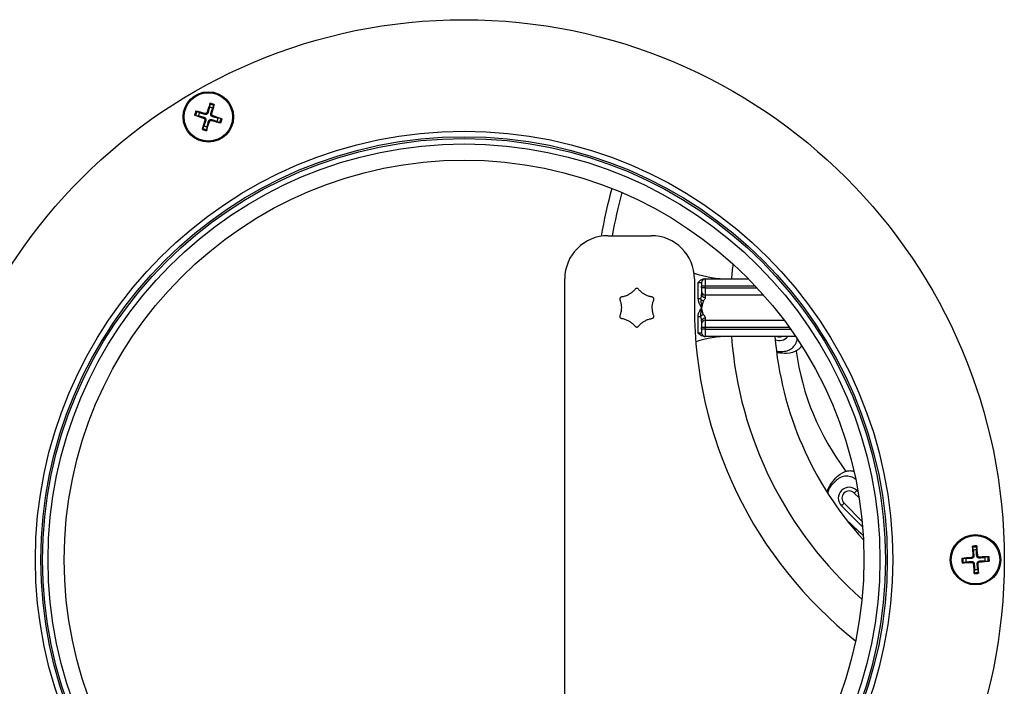
# Model space of a CAD drawing. Units: millimetres. Extents: x -2661 to 3884, y -253 to 2605.
# Drawn here: x -2238 to -2101, y 890 to 982 of the extents above; entities that cross this region are included whole.
import ezdxf

# ---------------------------------------------------------------- set-up
doc = ezdxf.new("R2010")
doc.units = ezdxf.units.MM
doc.layers.add('Spigoli tangenti visibili(climacalor)', color=7, linetype='Continuous', lineweight=25)
doc.layers.add('Spigoli visibili(climacalor)', color=7, linetype='Continuous', lineweight=25)

msp = doc.modelspace()

# ---------------------------------------------------------------- linework, layer by layer
at = {"layer": 'Spigoli tangenti visibili(climacalor)'}
for p, q in [((-2212.2, 969.4), (-2212.23, 969.27)), ((-2211.88, 969.57), (-2211.75, 969.53)), ((-2211.23, 969.38), (-2211.36, 969.42)), ((-2212.39, 968.75), (-2212.35, 968.88)), ((-2212.21, 968.43), (-2212.08, 968.4)), ((-2211.57, 968.24), (-2211.7, 968.28)), ((-2211.25, 968.42), (-2211.21, 968.54)), ((-2211.06, 969.06), (-2211.1, 968.93)), ((-2143.74, 945.92), (-2143.24, 945.92)), ((-2143.74, 943.64), (-2143.74, 945.92)), ((-2142.74, 946.42), (-2142.74, 945.42)), ((-2142.74, 945.42), (-2143.24, 945.42)), ((-2142.74, 945.17), (-2143.24, 945.17)), ((-2142.74, 945.42), (-2142.74, 945.17)), ((-2135.77, 945.42), (-2142.74, 945.42)), ((-2142.74, 945.17), (-2142.74, 944.17)), ((-2142.74, 945.17), (-2135.54, 945.17)), ((-2143.35, 943.64), (-2143.74, 943.64)), ((-2142.74, 944.17), (-2142.74, 943.87)), ((-2143.74, 938.92), (-2143.74, 941.19)), ((-2143.74, 941.19), (-2143.35, 941.19)), ((-2142.74, 940.96), (-2142.74, 940.67)), ((-2142.74, 940.67), (-2142.74, 939.67)), ((-2142.74, 939.67), (-2143.24, 939.67)), ((-2142.74, 939.42), (-2143.24, 939.42)), ((-2142.74, 939.67), (-2142.74, 939.42)), ((-2131.05, 939.67), (-2142.74, 939.67)), ((-2142.74, 939.42), (-2142.74, 938.42)), ((-2142.74, 939.42), (-2130.88, 939.42)), ((-2143.74, 938.92), (-2143.24, 938.92)), ((-2122.06, 916.68), (-2121.7, 917.04)), ((-2123.83, 914.92), (-2123.47, 915.27)), ((-2121, 912.09), (-2120.93, 912.16)), ((-2105.83, 907.72), (-2105.83, 907.58)), ((-2105.59, 907.99), (-2105.46, 908)), ((-2104.92, 908.03), (-2105.06, 908.02)), ((-2104.65, 907.79), (-2104.64, 907.65)), ((-2105.79, 907.05), (-2105.8, 907.18)), ((-2105.52, 906.81), (-2105.39, 906.82)), ((-2104.85, 906.85), (-2104.99, 906.84)), ((-2104.61, 907.12), (-2104.62, 907.25))]:
    msp.add_line(p, q, dxfattribs=at)
msp.add_circle((-2176.22, 907.42), 58.75, dxfattribs=at)
for centre, radius, start, end in [((-2211.72, 968.91), 1.76, 63.7352, 83.226), ((-2211.72, 968.91), 1.92, 64.4141, 82.5472), ((-2211.72, 968.91), 1.92, 154.4141, 172.5472), ((-2211.72, 968.91), 1.76, 153.7352, 173.226), ((-2211.72, 968.91), 1.76, 333.7352, 353.226), ((-2211.72, 968.91), 1.92, 334.4141, 352.5472), ((-2211.72, 968.91), 1.92, 244.4141, 262.5472), ((-2211.72, 968.91), 1.76, 243.7352, 263.226), ((-2087.04, 940.22), 69.69, 164.8675, 169.9183), ((-2094.55, 941.36), 35.92, 187.9291, 217.0906), ((-2105.22, 907.42), 1.92, 84.3543, 102.4874), ((-2105.22, 907.42), 1.76, 83.6755, 103.1662), ((-2105.22, 907.42), 1.92, 174.3543, 192.4874), ((-2105.22, 907.42), 1.76, 173.6755, 193.1662), ((-2105.22, 907.42), 1.76, 353.6755, 13.1662), ((-2105.22, 907.42), 1.92, 354.3543, 12.4874), ((-2105.22, 907.42), 1.76, 263.6755, 283.1662), ((-2105.22, 907.42), 1.92, 264.3543, 282.4874)]:
    msp.add_arc(centre, radius, start, end, dxfattribs=at)
for centre, major_axis, ratio, start_param, end_param in [((-2142.97, 943.64), (0.441, -0.237), 0.496322, 3.966201, 4.972791), ((-2142.74, 944.29), (-0.5, 0), 0.831479, 0, 1.570796), ((-2142.97, 941.19), (-0.441, -0.237), 0.496322, 4.451987, 5.458577), ((-2142.74, 940.55), (-0.5, 0), 0.831479, 4.712389, 6.283185)]:
    msp.add_ellipse(centre, major_axis=major_axis, ratio=ratio, start_param=start_param, end_param=end_param, dxfattribs=at)
for points, knots in [([(-2143.74, 943.64), (-2143.74, 943.59), (-2143.73, 943.53), (-2143.73, 943.47), (-2143.72, 943.45), (-2143.72, 943.42), (-2143.71, 943.39), (-2143.71, 943.37), (-2143.7, 943.34), (-2143.69, 943.31), (-2143.69, 943.3), (-2143.68, 943.28), (-2143.68, 943.27), (-2143.68, 943.26), (-2143.67, 943.24), (-2143.67, 943.23), (-2143.66, 943.2), (-2143.65, 943.18), (-2143.64, 943.15), (-2143.62, 943.1), (-2143.6, 943.05), (-2143.57, 943), (-2143.55, 942.95), (-2143.52, 942.9), (-2143.5, 942.85), (-2143.47, 942.8), (-2143.44, 942.75), (-2143.42, 942.7), (-2143.42, 942.7), (-2143.42, 942.7), (-2143.42, 942.7), (-2143.39, 942.65), (-2143.36, 942.61), (-2143.33, 942.56), (-2143.33, 942.56), (-2143.33, 942.56), (-2143.33, 942.56), (-2143.31, 942.54), (-2143.3, 942.51), (-2143.28, 942.49), (-2143.28, 942.48), (-2143.27, 942.47), (-2143.26, 942.45), (-2143.26, 942.45), (-2143.25, 942.44), (-2143.25, 942.44), (-2143.25, 942.43), (-2143.24, 942.42), (-2143.24, 942.42)], [0, 0, 0, 0, 0.000167621, 0.000167621, 0.000167621, 0.000251473, 0.000251473, 0.000251473, 0.000335344, 0.000335344, 0.000335344, 0.000377286, 0.000377286, 0.000377286, 0.000419231, 0.000419231, 0.000419231, 0.000503127, 0.000503127, 0.000503127, 0.000670925, 0.000670925, 0.000670925, 0.000838787, 0.000838787, 0.000838787, 0.001006599, 0.001006599, 0.001006599, 0.001006694, 0.001006694, 0.001006694, 0.001174366, 0.001174366, 0.001174366, 0.001174502, 0.001174502, 0.001174502, 0.00125813, 0.00125813, 0.00125813, 0.001300006, 0.001300006, 0.001300006, 0.001321028, 0.001321028, 0.001321028, 0.001342132, 0.001342132, 0.001342132, 0.001342132]), ([(-2143.35, 943.64), (-2143.36, 943.54), (-2143.36, 943.44), (-2143.35, 943.23), (-2143.34, 943.13), (-2143.3, 942.83), (-2143.27, 942.62), (-2143.24, 942.42)], [0, 0, 0, 0, 0.000311929, 0.000311929, 0.000623858, 0.000623858, 0.001247715, 0.001247715, 0.001247715, 0.001247715]), ([(-2143.35, 943.64), (-2143.34, 943.7), (-2143.32, 943.76), (-2143.31, 943.82), (-2143.3, 943.87), (-2143.29, 943.92), (-2143.28, 943.98), (-2143.27, 943.98), (-2143.27, 943.98), (-2143.27, 943.99), (-2143.27, 944.02), (-2143.26, 944.04), (-2143.26, 944.07), (-2143.26, 944.08), (-2143.25, 944.1), (-2143.25, 944.11), (-2143.25, 944.12), (-2143.25, 944.13), (-2143.25, 944.15), (-2143.25, 944.17), (-2143.24, 944.2), (-2143.24, 944.22), (-2143.24, 944.24), (-2143.24, 944.27), (-2143.24, 944.29)], [0, 0, 0, 0, 0.0001937296, 0.0001937296, 0.0001937296, 0.0003659017, 0.0003659017, 0.0003659017, 0.0003809375, 0.0003809375, 0.0003809375, 0.0004721077, 0.0004721077, 0.0004721077, 0.0005169626, 0.0005169626, 0.0005169626, 0.0005612486, 0.0005612486, 0.0005612486, 0.0006479171, 0.0006479171, 0.0006479171, 0.0007318034, 0.0007318034, 0.0007318034, 0.0007318034]), ([(-2142.97, 943.37), (-2142.97, 943.37), (-2142.97, 943.36), (-2142.98, 943.36), (-2142.98, 943.35), (-2142.98, 943.35), (-2142.98, 943.35), (-2142.99, 943.34), (-2142.99, 943.34), (-2142.99, 943.33), (-2142.99, 943.33), (-2143, 943.32), (-2143, 943.32), (-2143, 943.31), (-2143.01, 943.3), (-2143.01, 943.29), (-2143.02, 943.28), (-2143.02, 943.28), (-2143.02, 943.27), (-2143.03, 943.26), (-2143.03, 943.25), (-2143.03, 943.24), (-2143.04, 943.23), (-2143.04, 943.22), (-2143.05, 943.21), (-2143.05, 943.19), (-2143.06, 943.18), (-2143.06, 943.16), (-2143.07, 943.14), (-2143.08, 943.12), (-2143.08, 943.1), (-2143.09, 943.08), (-2143.09, 943.06), (-2143.1, 943.04), (-2143.11, 943), (-2143.12, 942.96), (-2143.13, 942.92), (-2143.13, 942.92), (-2143.13, 942.92), (-2143.13, 942.92), (-2143.14, 942.88), (-2143.15, 942.84), (-2143.16, 942.8), (-2143.16, 942.78), (-2143.17, 942.76), (-2143.17, 942.74), (-2143.18, 942.71), (-2143.18, 942.69), (-2143.19, 942.67), (-2143.19, 942.67), (-2143.19, 942.67), (-2143.19, 942.67), (-2143.2, 942.63), (-2143.2, 942.59), (-2143.21, 942.55), (-2143.21, 942.55), (-2143.21, 942.55), (-2143.21, 942.55), (-2143.22, 942.5), (-2143.23, 942.46), (-2143.24, 942.42)], [0, 0, 0, 0, 0.000016936, 0.000016936, 0.000016936, 0.000033801, 0.000033801, 0.000033801, 0.000050603, 0.000050603, 0.000050603, 0.000067344, 0.000067344, 0.000067344, 0.000100669, 0.000100669, 0.000100669, 0.000133814, 0.000133814, 0.000133814, 0.000166814, 0.000166814, 0.000166814, 0.000199704, 0.000199704, 0.000199704, 0.000261326, 0.000261326, 0.000261326, 0.000330669, 0.000330669, 0.000330669, 0.000395827, 0.000395827, 0.000395827, 0.000522652, 0.000522652, 0.000522652, 0.000525585, 0.000525585, 0.000525585, 0.0006553, 0.0006553, 0.0006553, 0.000720262, 0.000720262, 0.000720262, 0.000783978, 0.000783978, 0.000783978, 0.000785217, 0.000785217, 0.000785217, 0.000914641, 0.000914641, 0.000914641, 0.000915078, 0.000915078, 0.000915078, 0.001045304, 0.001045304, 0.001045304, 0.001045304]), ([(-2142.74, 943.87), (-2142.74, 943.86), (-2142.74, 943.84), (-2142.74, 943.82), (-2142.75, 943.8), (-2142.75, 943.78), (-2142.76, 943.76), (-2142.76, 943.75), (-2142.76, 943.74), (-2142.77, 943.73), (-2142.77, 943.72), (-2142.77, 943.71), (-2142.78, 943.7), (-2142.79, 943.68), (-2142.8, 943.66), (-2142.81, 943.64), (-2142.83, 943.6), (-2142.85, 943.55), (-2142.88, 943.51), (-2142.91, 943.46), (-2142.94, 943.42), (-2142.97, 943.37)], [0, 0, 0, 0, 0.0000925683, 0.0000925683, 0.0000925683, 0.0001855741, 0.0001855741, 0.0001855741, 0.0002322703, 0.0002322703, 0.0002322703, 0.0002791118, 0.0002791118, 0.0002791118, 0.0003732815, 0.0003732815, 0.0003732815, 0.0005633307, 0.0005633307, 0.0005633307, 0.000756279, 0.000756279, 0.000756279, 0.000756279]), ([(-2143.74, 941.19), (-2143.74, 941.25), (-2143.73, 941.31), (-2143.73, 941.36), (-2143.72, 941.39), (-2143.72, 941.42), (-2143.71, 941.44), (-2143.71, 941.47), (-2143.7, 941.5), (-2143.69, 941.53), (-2143.69, 941.54), (-2143.68, 941.55), (-2143.68, 941.57), (-2143.68, 941.58), (-2143.67, 941.59), (-2143.67, 941.61), (-2143.66, 941.63), (-2143.65, 941.66), (-2143.64, 941.69), (-2143.62, 941.74), (-2143.6, 941.79), (-2143.57, 941.84), (-2143.55, 941.89), (-2143.52, 941.94), (-2143.5, 941.99), (-2143.47, 942.04), (-2143.44, 942.09), (-2143.42, 942.13), (-2143.42, 942.13), (-2143.42, 942.13), (-2143.42, 942.13), (-2143.39, 942.18), (-2143.36, 942.23), (-2143.33, 942.28), (-2143.33, 942.28), (-2143.33, 942.28), (-2143.33, 942.28), (-2143.31, 942.3), (-2143.3, 942.32), (-2143.28, 942.35), (-2143.28, 942.36), (-2143.27, 942.37), (-2143.26, 942.38), (-2143.26, 942.39), (-2143.25, 942.39), (-2143.25, 942.4), (-2143.25, 942.41), (-2143.24, 942.41), (-2143.24, 942.42)], [0, 0, 0, 0, 0.000167621, 0.000167621, 0.000167621, 0.000251473, 0.000251473, 0.000251473, 0.000335344, 0.000335344, 0.000335344, 0.000377286, 0.000377286, 0.000377286, 0.000419231, 0.000419231, 0.000419231, 0.000503127, 0.000503127, 0.000503127, 0.000670925, 0.000670925, 0.000670925, 0.000838787, 0.000838787, 0.000838787, 0.001006599, 0.001006599, 0.001006599, 0.001006694, 0.001006694, 0.001006694, 0.001174366, 0.001174366, 0.001174366, 0.001174502, 0.001174502, 0.001174502, 0.00125813, 0.00125813, 0.00125813, 0.001300006, 0.001300006, 0.001300006, 0.001321028, 0.001321028, 0.001321028, 0.001342132, 0.001342132, 0.001342132, 0.001342132]), ([(-2143.35, 941.19), (-2143.36, 941.3), (-2143.36, 941.4), (-2143.35, 941.6), (-2143.34, 941.7), (-2143.3, 942.01), (-2143.27, 942.21), (-2143.24, 942.42)], [0, 0, 0, 0, 0.000311929, 0.000311929, 0.000623858, 0.000623858, 0.001247715, 0.001247715, 0.001247715, 0.001247715]), ([(-2142.97, 941.47), (-2142.97, 941.47), (-2142.97, 941.47), (-2142.98, 941.48), (-2142.98, 941.48), (-2142.98, 941.49), (-2142.98, 941.49), (-2142.99, 941.49), (-2142.99, 941.5), (-2142.99, 941.5), (-2142.99, 941.51), (-2143, 941.51), (-2143, 941.52), (-2143, 941.53), (-2143.01, 941.53), (-2143.01, 941.54), (-2143.02, 941.55), (-2143.02, 941.56), (-2143.02, 941.57), (-2143.03, 941.58), (-2143.03, 941.59), (-2143.03, 941.6), (-2143.04, 941.61), (-2143.04, 941.62), (-2143.05, 941.62), (-2143.05, 941.64), (-2143.06, 941.66), (-2143.06, 941.68), (-2143.06, 941.68), (-2143.06, 941.68), (-2143.06, 941.68), (-2143.07, 941.7), (-2143.08, 941.72), (-2143.08, 941.74), (-2143.09, 941.76), (-2143.09, 941.78), (-2143.1, 941.8), (-2143.1, 941.81), (-2143.11, 941.82), (-2143.11, 941.83), (-2143.11, 941.84), (-2143.11, 941.85), (-2143.12, 941.86), (-2143.12, 941.87), (-2143.13, 941.89), (-2143.13, 941.91), (-2143.13, 941.91), (-2143.13, 941.92), (-2143.13, 941.92), (-2143.14, 941.96), (-2143.15, 942), (-2143.16, 942.04), (-2143.17, 942.08), (-2143.18, 942.12), (-2143.19, 942.16), (-2143.19, 942.16), (-2143.19, 942.16), (-2143.19, 942.16), (-2143.19, 942.18), (-2143.2, 942.21), (-2143.2, 942.23), (-2143.2, 942.23), (-2143.2, 942.23), (-2143.2, 942.23), (-2143.2, 942.25), (-2143.21, 942.27), (-2143.21, 942.29), (-2143.22, 942.31), (-2143.22, 942.33), (-2143.23, 942.35), (-2143.23, 942.36), (-2143.23, 942.38), (-2143.23, 942.39), (-2143.23, 942.39), (-2143.23, 942.4), (-2143.24, 942.4), (-2143.24, 942.41), (-2143.24, 942.41), (-2143.24, 942.42)], [0, 0, 0, 0, 0.000016777, 0.000016777, 0.000016777, 0.000033481, 0.000033481, 0.000033481, 0.000050123, 0.000050123, 0.000050123, 0.000066711, 0.000066711, 0.000066711, 0.000099756, 0.000099756, 0.000099756, 0.000130066, 0.000130066, 0.000130066, 0.000165524, 0.000165524, 0.000165524, 0.000198284, 0.000198284, 0.000198284, 0.000260132, 0.000260132, 0.000260132, 0.000263609, 0.000263609, 0.000263609, 0.000328739, 0.000328739, 0.000328739, 0.000393719, 0.000393719, 0.000393719, 0.000426164, 0.000426164, 0.000426164, 0.000458586, 0.000458586, 0.000458586, 0.000520264, 0.000520264, 0.000520264, 0.000523377, 0.000523377, 0.000523377, 0.00065246, 0.00065246, 0.00065246, 0.000780396, 0.000780396, 0.000780396, 0.000781413, 0.000781413, 0.000781413, 0.000845429, 0.000845429, 0.000845429, 0.000846099, 0.000846099, 0.000846099, 0.000910943, 0.000910943, 0.000910943, 0.000975871, 0.000975871, 0.000975871, 0.001008255, 0.001008255, 0.001008255, 0.001024408, 0.001024408, 0.001024408, 0.001040527, 0.001040527, 0.001040527, 0.001040527]), ([(-2143.24, 940.55), (-2143.24, 940.57), (-2143.24, 940.59), (-2143.24, 940.62), (-2143.24, 940.64), (-2143.25, 940.66), (-2143.25, 940.69), (-2143.25, 940.71), (-2143.25, 940.74), (-2143.26, 940.76), (-2143.26, 940.79), (-2143.27, 940.82), (-2143.27, 940.85), (-2143.27, 940.85), (-2143.27, 940.85), (-2143.28, 940.86), (-2143.28, 940.87), (-2143.28, 940.88), (-2143.28, 940.89), (-2143.28, 940.9), (-2143.29, 940.91), (-2143.29, 940.93), (-2143.3, 940.96), (-2143.3, 940.99), (-2143.31, 941.01), (-2143.32, 941.07), (-2143.34, 941.13), (-2143.35, 941.19)], [0, 0, 0, 0, 0.0000835707, 0.0000835707, 0.0000835707, 0.0001696788, 0.0001696788, 0.0001696788, 0.0002583215, 0.0002583215, 0.0002583215, 0.0003494578, 0.0003494578, 0.0003494578, 0.0003657953, 0.0003657953, 0.0003657953, 0.0003958931, 0.0003958931, 0.0003958931, 0.0004427292, 0.0004427292, 0.0004427292, 0.0005375464, 0.0005375464, 0.0005375464, 0.0007315907, 0.0007315907, 0.0007315907, 0.0007315907]), ([(-2142.97, 941.47), (-2142.94, 941.42), (-2142.91, 941.37), (-2142.88, 941.33), (-2142.86, 941.3), (-2142.85, 941.28), (-2142.84, 941.26), (-2142.83, 941.25), (-2142.83, 941.24), (-2142.82, 941.23), (-2142.82, 941.22), (-2142.81, 941.21), (-2142.81, 941.2), (-2142.8, 941.18), (-2142.79, 941.15), (-2142.78, 941.13), (-2142.77, 941.11), (-2142.76, 941.09), (-2142.76, 941.07), (-2142.75, 941.05), (-2142.75, 941.03), (-2142.74, 941.02), (-2142.74, 941), (-2142.74, 940.98), (-2142.74, 940.96)], [0, 0, 0, 0, 0.0001930667, 0.0001930667, 0.0001930667, 0.0002885095, 0.0002885095, 0.0002885095, 0.0003359328, 0.0003359328, 0.0003359328, 0.0003767649, 0.0003767649, 0.0003767649, 0.0004766936, 0.0004766936, 0.0004766936, 0.0005693031, 0.0005693031, 0.0005693031, 0.000661436, 0.000661436, 0.000661436, 0.0007535299, 0.0007535299, 0.0007535299, 0.0007535299])]:
    msp.add_open_spline(points, degree=3, knots=knots, dxfattribs=at)
at = {"layer": 'Spigoli visibili(climacalor)'}
for p, q in [((-2211.52, 970.65), (-2211.56, 970.26)), ((-2211.12, 970.13), (-2210.94, 970.48)), ((-2213.47, 969.11), (-2213.08, 969.07)), ((-2212.95, 969.51), (-2213.3, 969.68)), ((-2210.5, 968.3), (-2210.14, 968.13)), ((-2209.98, 968.7), (-2210.37, 968.75)), ((-2212.33, 967.68), (-2212.5, 967.33)), ((-2211.93, 967.16), (-2211.88, 967.55)), ((-2156.24, 952.42), (-2150.24, 952.42)), ((-2162.24, 853.71), (-2162.24, 946.42)), ((-2144.24, 946.42), (-2144.24, 942.42)), ((-2143.24, 945.92), (-2143.24, 945.42)), ((-2142.87, 946.42), (-2142.74, 946.42)), ((-2142.74, 946.42), (-2136.74, 946.42)), ((-2143.24, 945.17), (-2143.24, 945.42)), ((-2143.24, 945.17), (-2143.24, 944.67)), ((-2143.24, 944.67), (-2143.24, 944.29)), ((-2134.63, 944.17), (-2142.74, 944.17)), ((-2143.24, 940.55), (-2143.24, 940.17)), ((-2142.74, 940.67), (-2131.79, 940.67)), ((-2143.24, 940.17), (-2143.24, 939.67)), ((-2143.24, 939.42), (-2143.24, 939.67)), ((-2143.24, 939.42), (-2143.24, 938.92)), ((-2142.87, 938.42), (-2142.74, 938.42)), ((-2139.45, 938.42), (-2142.74, 938.42)), ((-2130.19, 938.42), (-2139.45, 938.42)), ((-2121.39, 916.02), (-2122.06, 916.68)), ((-2121.53, 916.87), (-2121.7, 917.04)), ((-2123.83, 914.92), (-2121, 912.09)), ((-2123.47, 915.27), (-2120.98, 912.78)), ((-2105.62, 909.13), (-2105.53, 908.75)), ((-2105.07, 908.77), (-2105.03, 909.17)), ((-2106.58, 907.57), (-2106.97, 907.61)), ((-2103.51, 907.82), (-2103.89, 907.73)), ((-2106.94, 907.02), (-2106.55, 907.11)), ((-2103.87, 907.27), (-2103.47, 907.22)), ((-2105.37, 906.06), (-2105.42, 905.67)), ((-2104.82, 905.7), (-2104.91, 906.09))]:
    msp.add_line(p, q, dxfattribs=at)
for centre, radius in [((-2176.22, 907.42), 75), ((-2211.72, 968.91), 3.5), ((-2211.72, 968.91), 3.36), ((-2176.22, 907.42), 59.5), ((-2176.22, 907.42), 58.5), ((-2176.22, 907.42), 57.74), ((-2176.22, 907.42), 55.5), ((-2105.22, 907.42), 3.5), ((-2105.22, 907.42), 3.36)]:
    msp.add_circle(centre, radius, dxfattribs=at)
for centre, radius, start, end in [((-2211.72, 968.91), 1.36, 153.7285, 173.2327), ((-2211.72, 968.91), 1.36, 63.7285, 83.2327), ((-2211.72, 968.91), 1.36, 333.7285, 353.2327), ((-2211.72, 968.91), 1.36, 243.7285, 263.2327), ((-2087.04, 940.22), 71.19, 164.7121, 170.1952), ((-2156.24, 946.42), 6, 90, 180), ((-2150.24, 946.42), 6, 0, 90), ((-2139.45, 961.42), 15, 251.1716, 270), ((-2085.24, 942.42), 54, 173.5427, 175.752), ((-2142.74, 945.92), 0.5, 90, 180), ((-2142.74, 944.67), 0.5, 180, 270), ((-2085.24, 942.42), 59, 180, 231.6149), ((-2142.74, 940.17), 0.5, 90, 180), ((-2139.45, 923.42), 15, 90, 107.8498), ((-2142.74, 938.92), 0.5, 180, 270), ((-2085.24, 942.42), 54, 184.248, 228.5388), ((-2085.24, 942.42), 48, 184.7802, 222.2114), ((-2132.45, 939.36), 1.5, 247.1954, 320.945), ((-2132.45, 939.36), 1, 250.9263, 289.0737), ((-2122.77, 915.98), 1.5, 45, 225), ((-2122.77, 915.98), 1, 45, 225), ((-2094.55, 941.36), 40.28, 224.6241, 229.2818), ((-2119.94, 913.15), 1.5, 225, 229.3991), ((-2105.22, 907.42), 1.36, 173.6688, 193.173), ((-2105.22, 907.42), 1.36, 83.6688, 103.173), ((-2105.22, 907.42), 1.36, 353.6688, 13.173), ((-2105.22, 907.42), 1.36, 263.6688, 283.173)]:
    msp.add_arc(centre, radius, start, end, dxfattribs=at)
for centre, major_axis, start_param, end_param in [((-2211.55, 968.85), (-1.74, -5.74), 4.391075, 4.613831), ((-2211.9, 968.96), (1.67, 5.76), 4.810946, 5.033703), ((-2211.67, 969.08), (5.74, -1.74), 4.391075, 4.613831), ((-2211.77, 968.73), (-5.76, 1.67), 4.810946, 5.033703), ((-2211.55, 968.86), (-1.67, -5.76), 4.810946, 5.033703), ((-2211.9, 968.96), (1.74, 5.74), 4.391075, 4.613831), ((-2211.67, 969.08), (5.76, -1.67), 4.810946, 5.033703), ((-2211.78, 968.73), (-5.74, 1.74), 4.391075, 4.613831), ((-2105.04, 907.43), (0.32, -5.99), 4.391075, 4.613831), ((-2105.4, 907.41), (-0.4, 5.98), 4.810946, 5.033703), ((-2105.21, 907.24), (-5.98, -0.4), 4.810946, 5.033703), ((-2105.21, 907.24), (-5.99, -0.32), 4.391075, 4.613831), ((-2105.23, 907.6), (5.99, 0.32), 4.391075, 4.613831), ((-2105.04, 907.43), (0.4, -5.98), 4.810946, 5.033703), ((-2105.4, 907.41), (-0.32, 5.99), 4.391075, 4.613831), ((-2105.24, 907.6), (5.98, 0.4), 4.810946, 5.033703)]:
    msp.add_ellipse(centre, major_axis=major_axis, ratio=0.087156, start_param=start_param, end_param=end_param, dxfattribs=at)
for points, knots in [([(-2211.52, 970.65), (-2211.51, 970.66), (-2211.51, 970.67), (-2211.51, 970.69), (-2211.51, 970.7), (-2211.5, 970.73), (-2211.49, 970.75), (-2211.48, 970.78), (-2211.48, 970.8), (-2211.47, 970.81)], [0.0452195, 0.0452195, 0.0452195, 0.0452195, 0.04918699, 0.04918699, 0.05409622, 0.05409622, 0.05906906, 0.05906906, 0.06316043, 0.06316043, 0.06316043, 0.06316043]), ([(-2210.89, 970.64), (-2210.9, 970.62), (-2210.9, 970.61), (-2210.91, 970.58), (-2210.92, 970.56), (-2210.93, 970.53), (-2210.93, 970.52), (-2210.94, 970.5), (-2210.94, 970.49), (-2210.94, 970.48)], [0.01571327, 0.01571327, 0.01571327, 0.01571327, 0.01980464, 0.01980464, 0.02477749, 0.02477749, 0.02968672, 0.02968672, 0.03365421, 0.03365421, 0.03365421, 0.03365421]), ([(-2213.47, 969.11), (-2213.48, 969.11), (-2213.49, 969.12), (-2213.51, 969.12), (-2213.52, 969.12), (-2213.55, 969.13), (-2213.57, 969.14), (-2213.6, 969.15), (-2213.61, 969.15), (-2213.63, 969.15)], [0.0452195, 0.0452195, 0.0452195, 0.0452195, 0.04918699, 0.04918699, 0.05409622, 0.05409622, 0.05906906, 0.05906906, 0.06316043, 0.06316043, 0.06316043, 0.06316043]), ([(-2213.45, 969.74), (-2213.44, 969.73), (-2213.43, 969.73), (-2213.4, 969.72), (-2213.38, 969.71), (-2213.35, 969.7), (-2213.33, 969.7), (-2213.31, 969.69), (-2213.31, 969.69), (-2213.3, 969.68)], [0.01571327, 0.01571327, 0.01571327, 0.01571327, 0.01980464, 0.01980464, 0.02477749, 0.02477749, 0.02968672, 0.02968672, 0.03365421, 0.03365421, 0.03365421, 0.03365421]), ([(-2211.75, 969.53), (-2211.76, 969.49), (-2211.77, 969.46), (-2211.81, 969.4), (-2211.83, 969.37), (-2211.88, 969.33), (-2211.9, 969.31), (-2211.96, 969.28), (-2211.99, 969.26), (-2212.06, 969.25), (-2212.09, 969.25), (-2212.16, 969.25), (-2212.2, 969.26), (-2212.23, 969.27)], [0.17076012, 0.17076012, 0.17076012, 0.17076012, 0.18261224, 0.18261224, 0.19229118, 0.19229118, 0.20197011, 0.20197011, 0.21164905, 0.21164905, 0.22132798, 0.22132798, 0.2331801, 0.2331801, 0.2331801, 0.2331801]), ([(-2211.88, 969.57), (-2211.89, 969.54), (-2211.9, 969.51), (-2211.95, 969.45), (-2211.97, 969.43), (-2212.03, 969.4), (-2212.06, 969.39), (-2212.13, 969.38), (-2212.17, 969.39), (-2212.2, 969.4)], [0, 0, 0, 0, 0.00973259, 0.00973259, 0.01946517, 0.01946517, 0.02919981, 0.02919981, 0.03858673, 0.03858673, 0.03858673, 0.03858673]), ([(-2211.1, 968.93), (-2211.14, 968.94), (-2211.17, 968.96), (-2211.23, 968.99), (-2211.25, 969.01), (-2211.3, 969.06), (-2211.32, 969.09), (-2211.35, 969.14), (-2211.36, 969.18), (-2211.38, 969.24), (-2211.38, 969.27), (-2211.38, 969.34), (-2211.37, 969.38), (-2211.36, 969.42)], [0.17076012, 0.17076012, 0.17076012, 0.17076012, 0.18261224, 0.18261224, 0.19229118, 0.19229118, 0.20197011, 0.20197011, 0.21164905, 0.21164905, 0.22132798, 0.22132798, 0.2331801, 0.2331801, 0.2331801, 0.2331801]), ([(-2211.06, 969.06), (-2211.09, 969.07), (-2211.12, 969.09), (-2211.17, 969.13), (-2211.2, 969.16), (-2211.23, 969.21), (-2211.24, 969.25), (-2211.24, 969.31), (-2211.24, 969.35), (-2211.23, 969.38)], [0, 0, 0, 0, 0.00973259, 0.00973259, 0.01946517, 0.01946517, 0.02919981, 0.02919981, 0.03858673, 0.03858673, 0.03858673, 0.03858673]), ([(-2212.39, 968.75), (-2212.36, 968.74), (-2212.32, 968.73), (-2212.27, 968.68), (-2212.25, 968.66), (-2212.22, 968.6), (-2212.21, 968.56), (-2212.2, 968.5), (-2212.2, 968.46), (-2212.21, 968.43)], [0, 0, 0, 0, 0.00973259, 0.00973259, 0.01946517, 0.01946517, 0.02919981, 0.02919981, 0.03858673, 0.03858673, 0.03858673, 0.03858673]), ([(-2212.35, 968.88), (-2212.31, 968.87), (-2212.27, 968.86), (-2212.22, 968.82), (-2212.19, 968.8), (-2212.14, 968.75), (-2212.12, 968.72), (-2212.09, 968.67), (-2212.08, 968.64), (-2212.07, 968.57), (-2212.06, 968.54), (-2212.07, 968.47), (-2212.07, 968.43), (-2212.08, 968.4)], [0.17076012, 0.17076012, 0.17076012, 0.17076012, 0.18261224, 0.18261224, 0.19229118, 0.19229118, 0.20197011, 0.20197011, 0.21164905, 0.21164905, 0.22132798, 0.22132798, 0.2331801, 0.2331801, 0.2331801, 0.2331801]), ([(-2211.7, 968.28), (-2211.69, 968.32), (-2211.67, 968.35), (-2211.64, 968.41), (-2211.62, 968.44), (-2211.57, 968.48), (-2211.54, 968.5), (-2211.49, 968.54), (-2211.45, 968.55), (-2211.39, 968.56), (-2211.35, 968.57), (-2211.29, 968.56), (-2211.25, 968.56), (-2211.21, 968.54)], [0.17076012, 0.17076012, 0.17076012, 0.17076012, 0.18261224, 0.18261224, 0.19229118, 0.19229118, 0.20197011, 0.20197011, 0.21164905, 0.21164905, 0.22132798, 0.22132798, 0.2331801, 0.2331801, 0.2331801, 0.2331801]), ([(-2211.57, 968.24), (-2211.56, 968.27), (-2211.54, 968.3), (-2211.5, 968.36), (-2211.47, 968.38), (-2211.42, 968.41), (-2211.38, 968.42), (-2211.31, 968.43), (-2211.28, 968.42), (-2211.25, 968.42)], [0, 0, 0, 0, 0.00973259, 0.00973259, 0.01946517, 0.01946517, 0.02919981, 0.02919981, 0.03858673, 0.03858673, 0.03858673, 0.03858673]), ([(-2209.99, 968.08), (-2210, 968.08), (-2210.02, 968.08), (-2210.05, 968.09), (-2210.07, 968.1), (-2210.1, 968.11), (-2210.11, 968.11), (-2210.13, 968.12), (-2210.14, 968.12), (-2210.14, 968.13)], [0.01571327, 0.01571327, 0.01571327, 0.01571327, 0.01980464, 0.01980464, 0.02477749, 0.02477749, 0.02968672, 0.02968672, 0.03365421, 0.03365421, 0.03365421, 0.03365421]), ([(-2209.98, 968.7), (-2209.97, 968.7), (-2209.96, 968.7), (-2209.94, 968.69), (-2209.92, 968.69), (-2209.89, 968.68), (-2209.88, 968.67), (-2209.85, 968.67), (-2209.83, 968.66), (-2209.82, 968.66)], [0.0452195, 0.0452195, 0.0452195, 0.0452195, 0.04918699, 0.04918699, 0.05409622, 0.05409622, 0.05906906, 0.05906906, 0.06316043, 0.06316043, 0.06316043, 0.06316043]), ([(-2212.55, 967.17), (-2212.55, 967.19), (-2212.54, 967.2), (-2212.54, 967.23), (-2212.53, 967.25), (-2212.52, 967.28), (-2212.52, 967.29), (-2212.51, 967.31), (-2212.5, 967.32), (-2212.5, 967.33)], [0.01571327, 0.01571327, 0.01571327, 0.01571327, 0.01980464, 0.01980464, 0.02477749, 0.02477749, 0.02968672, 0.02968672, 0.03365421, 0.03365421, 0.03365421, 0.03365421]), ([(-2211.93, 967.16), (-2211.93, 967.15), (-2211.93, 967.14), (-2211.94, 967.12), (-2211.94, 967.11), (-2211.95, 967.08), (-2211.95, 967.06), (-2211.96, 967.03), (-2211.97, 967.02), (-2211.97, 967)], [0.0452195, 0.0452195, 0.0452195, 0.0452195, 0.04918699, 0.04918699, 0.05409622, 0.05409622, 0.05906906, 0.05906906, 0.06316043, 0.06316043, 0.06316043, 0.06316043]), ([(-2142.87, 946.42), (-2143, 946.42), (-2143.15, 946.37), (-2143.43, 946.22), (-2143.6, 946.06), (-2143.74, 945.92)], [0.25276612, 0.25276612, 0.25276612, 0.25276612, 0.29099773, 0.29099773, 0.34977914, 0.34977914, 0.34977914, 0.34977914]), ([(-2152.47, 944.99), (-2152.51, 944.95), (-2152.54, 944.91), (-2152.68, 944.75), (-2152.79, 944.65), (-2153.03, 944.45), (-2153.16, 944.37), (-2153.42, 944.21), (-2153.55, 944.14), (-2153.84, 944.03), (-2153.98, 943.98), (-2154.2, 943.93), (-2154.28, 943.92), (-2154.35, 943.91)], [-1.5752538, -1.5752538, -1.5752538, -1.5752538, -1.5582003, -1.5582003, -1.5103641, -1.5103641, -1.4634579, -1.4634579, -1.4162112, -1.4162112, -1.3682648, -1.3682648, -1.3443742, -1.3443742, -1.3443742, -1.3443742]), ([(-2152.01, 944.99), (-2152.03, 945.02), (-2152.06, 945.05), (-2152.12, 945.08), (-2152.16, 945.09), (-2152.22, 945.1), (-2152.26, 945.1), (-2152.32, 945.09), (-2152.35, 945.08), (-2152.42, 945.05), (-2152.45, 945.02), (-2152.47, 944.99)], [0.06876155, 0.06876155, 0.06876155, 0.06876155, 0.08056484, 0.08056484, 0.09110531, 0.09110531, 0.10064166, 0.10064166, 0.11120357, 0.11120357, 0.1228855, 0.1228855, 0.1228855, 0.1228855]), ([(-2150.13, 943.91), (-2150.18, 943.91), (-2150.23, 943.92), (-2150.44, 943.97), (-2150.59, 944.01), (-2150.87, 944.12), (-2151.01, 944.19), (-2151.27, 944.34), (-2151.4, 944.42), (-2151.64, 944.61), (-2151.76, 944.71), (-2151.91, 944.88), (-2151.96, 944.93), (-2152.01, 944.99)], [-1.5752538, -1.5752538, -1.5752538, -1.5752538, -1.5582003, -1.5582003, -1.5103641, -1.5103641, -1.4634579, -1.4634579, -1.4162112, -1.4162112, -1.3682648, -1.3682648, -1.3443742, -1.3443742, -1.3443742, -1.3443742]), ([(-2154.35, 943.91), (-2154.39, 943.9), (-2154.43, 943.89), (-2154.49, 943.85), (-2154.51, 943.83), (-2154.56, 943.77), (-2154.57, 943.75), (-2154.6, 943.68), (-2154.6, 943.65), (-2154.6, 943.58), (-2154.6, 943.54), (-2154.58, 943.5)], [0.06876155, 0.06876155, 0.06876155, 0.06876155, 0.08056484, 0.08056484, 0.09110531, 0.09110531, 0.10064166, 0.10064166, 0.11120357, 0.11120357, 0.1228855, 0.1228855, 0.1228855, 0.1228855]), ([(-2154.58, 943.5), (-2154.56, 943.45), (-2154.55, 943.4), (-2154.48, 943.2), (-2154.45, 943.05), (-2154.4, 942.75), (-2154.38, 942.6), (-2154.38, 942.29), (-2154.39, 942.14), (-2154.43, 941.84), (-2154.47, 941.69), (-2154.53, 941.47), (-2154.56, 941.4), (-2154.58, 941.33)], [-1.5752538, -1.5752538, -1.5752538, -1.5752538, -1.5582003, -1.5582003, -1.5103641, -1.5103641, -1.4634579, -1.4634579, -1.4162112, -1.4162112, -1.3682648, -1.3682648, -1.3443742, -1.3443742, -1.3443742, -1.3443742]), ([(-2149.89, 943.5), (-2149.88, 943.54), (-2149.87, 943.58), (-2149.87, 943.65), (-2149.88, 943.68), (-2149.91, 943.75), (-2149.92, 943.77), (-2149.96, 943.83), (-2149.99, 943.85), (-2150.05, 943.89), (-2150.09, 943.9), (-2150.13, 943.91)], [0.06876155, 0.06876155, 0.06876155, 0.06876155, 0.08056484, 0.08056484, 0.09110531, 0.09110531, 0.10064166, 0.10064166, 0.11120357, 0.11120357, 0.1228855, 0.1228855, 0.1228855, 0.1228855]), ([(-2149.89, 941.33), (-2149.91, 941.38), (-2149.93, 941.43), (-2150, 941.63), (-2150.03, 941.78), (-2150.08, 942.09), (-2150.09, 942.24), (-2150.1, 942.54), (-2150.09, 942.69), (-2150.04, 943), (-2150.01, 943.15), (-2149.94, 943.36), (-2149.92, 943.43), (-2149.89, 943.5)], [-1.5752538, -1.5752538, -1.5752538, -1.5752538, -1.5582003, -1.5582003, -1.5103641, -1.5103641, -1.4634579, -1.4634579, -1.4162112, -1.4162112, -1.3682648, -1.3682648, -1.3443742, -1.3443742, -1.3443742, -1.3443742]), ([(-2154.58, 941.33), (-2154.6, 941.3), (-2154.6, 941.26), (-2154.6, 941.19), (-2154.6, 941.15), (-2154.57, 941.09), (-2154.56, 941.06), (-2154.51, 941.01), (-2154.49, 940.99), (-2154.42, 940.95), (-2154.39, 940.94), (-2154.35, 940.93)], [0.06876155, 0.06876155, 0.06876155, 0.06876155, 0.08056484, 0.08056484, 0.09110531, 0.09110531, 0.10064166, 0.10064166, 0.11120357, 0.11120357, 0.1228855, 0.1228855, 0.1228855, 0.1228855]), ([(-2154.35, 940.93), (-2154.24, 940.91), (-2154.14, 940.89), (-2153.89, 940.82), (-2153.74, 940.77), (-2153.47, 940.65), (-2153.33, 940.58), (-2153.07, 940.41), (-2152.95, 940.32), (-2152.72, 940.12), (-2152.61, 940.01), (-2152.49, 939.87), (-2152.48, 939.86), (-2152.47, 939.85)], [-0.6016066, -0.6016066, -0.6016066, -0.6016066, -0.5680357, -0.5680357, -0.521818, -0.521818, -0.4750982, -0.4750982, -0.4286045, -0.4286045, -0.3790633, -0.3790633, -0.3733668, -0.3733668, -0.3733668, -0.3733668]), ([(-2152.01, 939.85), (-2151.94, 939.93), (-2151.87, 940.01), (-2151.68, 940.19), (-2151.57, 940.29), (-2151.32, 940.47), (-2151.19, 940.55), (-2150.92, 940.69), (-2150.78, 940.75), (-2150.49, 940.85), (-2150.33, 940.89), (-2150.16, 940.92), (-2150.15, 940.93), (-2150.13, 940.93)], [-0.6016066, -0.6016066, -0.6016066, -0.6016066, -0.5680357, -0.5680357, -0.521818, -0.521818, -0.4750982, -0.4750982, -0.4286045, -0.4286045, -0.3790633, -0.3790633, -0.3733668, -0.3733668, -0.3733668, -0.3733668]), ([(-2150.13, 940.93), (-2150.09, 940.94), (-2150.05, 940.95), (-2149.99, 940.99), (-2149.96, 941.01), (-2149.92, 941.06), (-2149.91, 941.09), (-2149.88, 941.15), (-2149.87, 941.19), (-2149.87, 941.26), (-2149.88, 941.3), (-2149.89, 941.33)], [0.06876155, 0.06876155, 0.06876155, 0.06876155, 0.08056484, 0.08056484, 0.09110531, 0.09110531, 0.10064166, 0.10064166, 0.11120357, 0.11120357, 0.1228855, 0.1228855, 0.1228855, 0.1228855]), ([(-2152.47, 939.85), (-2152.45, 939.82), (-2152.42, 939.79), (-2152.35, 939.75), (-2152.32, 939.74), (-2152.25, 939.73), (-2152.22, 939.73), (-2152.16, 939.74), (-2152.12, 939.75), (-2152.06, 939.79), (-2152.03, 939.82), (-2152.01, 939.85)], [0.06876155, 0.06876155, 0.06876155, 0.06876155, 0.08056484, 0.08056484, 0.09110531, 0.09110531, 0.10064166, 0.10064166, 0.11120357, 0.11120357, 0.1228855, 0.1228855, 0.1228855, 0.1228855]), ([(-2142.87, 938.42), (-2143, 938.42), (-2143.15, 938.46), (-2143.43, 938.62), (-2143.6, 938.78), (-2143.74, 938.92)], [-0.09701302, -0.09701302, -0.09701302, -0.09701302, -0.05878141, -0.05878141, 0, 0, 0, 0]), ([(-2132.86, 936.36), (-2132.85, 936.36), (-2132.84, 936.36), (-2132.83, 936.36), (-2132.54, 936.36), (-2132.25, 936.36), (-2131.95, 936.36), (-2131.69, 936.36), (-2131.21, 936.46), (-2130.79, 936.72), (-2130.63, 936.87), (-2130.6, 936.89), (-2130.49, 936.99), (-2130.31, 937.2), (-2130.18, 937.43), (-2130.06, 937.69), (-2130.01, 937.87), (-2129.98, 938.04), (-2129.97, 938.09)], [0.8463767, 0.8463767, 0.8463767, 0.8463767, 0.8472885, 0.8472885, 0.8472885, 0.8806911, 0.8806911, 0.8806911, 0.9105183, 0.9356999, 0.9356999, 0.9356999, 0.9403456, 0.9517749, 0.96785, 0.9701728, 0.983925, 0.9897157, 0.9897157, 0.9897157, 0.9897157]), ([(-2130.13, 936.41), (-2130.3, 936.32), (-2130.79, 936.1), (-2131.84, 936.06), (-2132.25, 936.11), (-2132.74, 936.16), (-2132.78, 936.16), (-2132.83, 936.17)], [0.000001, 0.000001, 0.000001, 0.000001, 0.0839613, 0.0839613, 0.1342905, 0.1342905, 0.1394972, 0.1394972, 0.1394972, 0.1394972]), ([(-2129.36, 937.15), (-2129.38, 937.12), (-2129.39, 937.09), (-2129.51, 936.91), (-2129.62, 936.78), (-2129.86, 936.57), (-2129.99, 936.48), (-2130.13, 936.41)], [1.4133323, 1.4133323, 1.4133323, 1.4133323, 1.4833941, 1.4833941, 1.8560579, 1.8560579, 2.2422224, 2.2422224, 2.2422224, 2.2422224]), ([(-2125.79, 916.74), (-2125.75, 917.28), (-2125.5, 917.71), (-2124.93, 918.41), (-2124.68, 918.75), (-2123.89, 919.47), (-2123.38, 919.64), (-2123.21, 919.7)], [0.157069, 0.157069, 0.157069, 0.157069, 0.446572, 0.446572, 0.717934, 0.717934, 1.16905, 1.16905, 1.16905, 1.16905]), ([(-2121.86, 918.59), (-2121.9, 918.62), (-2122.05, 918.74), (-2122.22, 918.83), (-2122.48, 918.94), (-2122.73, 919.01), (-2123.01, 919.04), (-2123.15, 919.04), (-2123.17, 919.04), (-2123.41, 919.03), (-2123.92, 918.92), (-2124.35, 918.64), (-2124.53, 918.45), (-2124.74, 918.25), (-2124.95, 918.04), (-2125.16, 917.83), (-2125.33, 917.65), (-2125.59, 917.28), (-2125.71, 916.84), (-2125.73, 916.64)], [1.2357629, 1.2357629, 1.2357629, 1.2357629, 1.241216, 1.257291, 1.2576904, 1.273366, 1.2875176, 1.289441, 1.289441, 1.289441, 1.3173449, 1.3471721, 1.3471721, 1.3471721, 1.3805747, 1.3805747, 1.3805747, 1.4089158, 1.4317881, 1.4317881, 1.4317881, 1.4317881]), ([(-2123.21, 919.7), (-2123.07, 919.74), (-2122.92, 919.77), (-2122.62, 919.8), (-2122.46, 919.79), (-2122.23, 919.75), (-2122.17, 919.73), (-2122.1, 919.71)], [0.000001, 0.000001, 0.000001, 0.000001, 0.0643925, 0.0643925, 0.1271937, 0.1271937, 0.1520121, 0.1520121, 0.1520121, 0.1520121]), ([(-2105.62, 909.13), (-2105.63, 909.14), (-2105.63, 909.15), (-2105.63, 909.17), (-2105.63, 909.18), (-2105.63, 909.21), (-2105.64, 909.23), (-2105.64, 909.26), (-2105.64, 909.28), (-2105.64, 909.29)], [0.0452195, 0.0452195, 0.0452195, 0.0452195, 0.04918699, 0.04918699, 0.05409622, 0.05409622, 0.05906906, 0.05906906, 0.06316043, 0.06316043, 0.06316043, 0.06316043]), ([(-2105.03, 909.33), (-2105.03, 909.32), (-2105.03, 909.3), (-2105.03, 909.27), (-2105.03, 909.25), (-2105.03, 909.22), (-2105.03, 909.2), (-2105.03, 909.18), (-2105.03, 909.17), (-2105.03, 909.17)], [0.01571327, 0.01571327, 0.01571327, 0.01571327, 0.01980464, 0.01980464, 0.02477749, 0.02477749, 0.02968672, 0.02968672, 0.03365421, 0.03365421, 0.03365421, 0.03365421]), ([(-2107.13, 907.61), (-2107.12, 907.61), (-2107.1, 907.61), (-2107.07, 907.61), (-2107.05, 907.61), (-2107.02, 907.61), (-2107.01, 907.61), (-2106.99, 907.61), (-2106.98, 907.61), (-2106.97, 907.61)], [0.01571327, 0.01571327, 0.01571327, 0.01571327, 0.01980464, 0.01980464, 0.02477749, 0.02477749, 0.02968672, 0.02968672, 0.03365421, 0.03365421, 0.03365421, 0.03365421]), ([(-2105.46, 908), (-2105.46, 907.96), (-2105.46, 907.92), (-2105.47, 907.85), (-2105.48, 907.82), (-2105.51, 907.76), (-2105.53, 907.73), (-2105.57, 907.69), (-2105.6, 907.66), (-2105.66, 907.63), (-2105.69, 907.61), (-2105.75, 907.59), (-2105.79, 907.59), (-2105.83, 907.58)], [0.17076012, 0.17076012, 0.17076012, 0.17076012, 0.18261224, 0.18261224, 0.19229118, 0.19229118, 0.20197011, 0.20197011, 0.21164905, 0.21164905, 0.22132798, 0.22132798, 0.2331801, 0.2331801, 0.2331801, 0.2331801]), ([(-2105.59, 907.99), (-2105.59, 907.96), (-2105.6, 907.92), (-2105.62, 907.86), (-2105.64, 907.83), (-2105.68, 907.78), (-2105.71, 907.76), (-2105.77, 907.73), (-2105.8, 907.72), (-2105.83, 907.72)], [0, 0, 0, 0, 0.00973259, 0.00973259, 0.01946517, 0.01946517, 0.02919981, 0.02919981, 0.03858673, 0.03858673, 0.03858673, 0.03858673]), ([(-2104.64, 907.65), (-2104.68, 907.65), (-2104.72, 907.65), (-2104.79, 907.67), (-2104.82, 907.68), (-2104.88, 907.71), (-2104.91, 907.73), (-2104.96, 907.77), (-2104.98, 907.79), (-2105.01, 907.85), (-2105.03, 907.88), (-2105.05, 907.94), (-2105.06, 907.98), (-2105.06, 908.02)], [0.17076012, 0.17076012, 0.17076012, 0.17076012, 0.18261224, 0.18261224, 0.19229118, 0.19229118, 0.20197011, 0.20197011, 0.21164905, 0.21164905, 0.22132798, 0.22132798, 0.2331801, 0.2331801, 0.2331801, 0.2331801]), ([(-2104.65, 907.79), (-2104.68, 907.79), (-2104.72, 907.79), (-2104.78, 907.81), (-2104.81, 907.83), (-2104.86, 907.88), (-2104.88, 907.9), (-2104.91, 907.97), (-2104.92, 908), (-2104.92, 908.03)], [0, 0, 0, 0, 0.00973259, 0.00973259, 0.01946517, 0.01946517, 0.02919981, 0.02919981, 0.03858673, 0.03858673, 0.03858673, 0.03858673]), ([(-2103.51, 907.82), (-2103.5, 907.82), (-2103.49, 907.82), (-2103.47, 907.82), (-2103.46, 907.83), (-2103.43, 907.83), (-2103.41, 907.83), (-2103.38, 907.83), (-2103.36, 907.83), (-2103.35, 907.83)], [0.0452195, 0.0452195, 0.0452195, 0.0452195, 0.04918699, 0.04918699, 0.05409622, 0.05409622, 0.05906906, 0.05906906, 0.06316043, 0.06316043, 0.06316043, 0.06316043]), ([(-2106.94, 907.02), (-2106.94, 907.02), (-2106.95, 907.01), (-2106.97, 907.01), (-2106.99, 907.01), (-2107.02, 907.01), (-2107.04, 907.01), (-2107.07, 907), (-2107.08, 907), (-2107.1, 907)], [0.0452195, 0.0452195, 0.0452195, 0.0452195, 0.04918699, 0.04918699, 0.05409622, 0.05409622, 0.05906906, 0.05906906, 0.06316043, 0.06316043, 0.06316043, 0.06316043]), ([(-2105.8, 907.18), (-2105.76, 907.19), (-2105.72, 907.18), (-2105.66, 907.17), (-2105.63, 907.16), (-2105.57, 907.13), (-2105.54, 907.11), (-2105.49, 907.07), (-2105.47, 907.04), (-2105.43, 906.99), (-2105.42, 906.96), (-2105.4, 906.89), (-2105.39, 906.85), (-2105.39, 906.82)], [0.17076012, 0.17076012, 0.17076012, 0.17076012, 0.18261224, 0.18261224, 0.19229118, 0.19229118, 0.20197011, 0.20197011, 0.21164905, 0.21164905, 0.22132798, 0.22132798, 0.2331801, 0.2331801, 0.2331801, 0.2331801]), ([(-2105.79, 907.05), (-2105.76, 907.05), (-2105.73, 907.04), (-2105.66, 907.02), (-2105.63, 907), (-2105.58, 906.96), (-2105.56, 906.93), (-2105.53, 906.87), (-2105.52, 906.84), (-2105.52, 906.81)], [0, 0, 0, 0, 0.00973259, 0.00973259, 0.01946517, 0.01946517, 0.02919981, 0.02919981, 0.03858673, 0.03858673, 0.03858673, 0.03858673]), ([(-2104.99, 906.84), (-2104.99, 906.88), (-2104.99, 906.92), (-2104.97, 906.98), (-2104.96, 907.01), (-2104.94, 907.07), (-2104.92, 907.1), (-2104.87, 907.15), (-2104.85, 907.17), (-2104.79, 907.21), (-2104.76, 907.22), (-2104.7, 907.24), (-2104.66, 907.25), (-2104.62, 907.25)], [0.17076012, 0.17076012, 0.17076012, 0.17076012, 0.18261224, 0.18261224, 0.19229118, 0.19229118, 0.20197011, 0.20197011, 0.21164905, 0.21164905, 0.22132798, 0.22132798, 0.2331801, 0.2331801, 0.2331801, 0.2331801]), ([(-2104.85, 906.85), (-2104.85, 906.88), (-2104.85, 906.91), (-2104.83, 906.98), (-2104.81, 907.01), (-2104.76, 907.06), (-2104.74, 907.08), (-2104.68, 907.11), (-2104.64, 907.12), (-2104.61, 907.12)], [0, 0, 0, 0, 0.00973259, 0.00973259, 0.01946517, 0.01946517, 0.02919981, 0.02919981, 0.03858673, 0.03858673, 0.03858673, 0.03858673]), ([(-2103.31, 907.23), (-2103.33, 907.23), (-2103.34, 907.23), (-2103.37, 907.22), (-2103.39, 907.22), (-2103.42, 907.22), (-2103.44, 907.22), (-2103.46, 907.22), (-2103.47, 907.22), (-2103.47, 907.22)], [0.01571327, 0.01571327, 0.01571327, 0.01571327, 0.01980464, 0.01980464, 0.02477749, 0.02477749, 0.02968672, 0.02968672, 0.03365421, 0.03365421, 0.03365421, 0.03365421]), ([(-2105.41, 905.51), (-2105.41, 905.52), (-2105.41, 905.54), (-2105.42, 905.57), (-2105.42, 905.59), (-2105.42, 905.62), (-2105.42, 905.63), (-2105.42, 905.65), (-2105.42, 905.66), (-2105.42, 905.67)], [0.01571327, 0.01571327, 0.01571327, 0.01571327, 0.01980464, 0.01980464, 0.02477749, 0.02477749, 0.02968672, 0.02968672, 0.03365421, 0.03365421, 0.03365421, 0.03365421]), ([(-2104.82, 905.7), (-2104.82, 905.7), (-2104.82, 905.69), (-2104.82, 905.67), (-2104.81, 905.65), (-2104.81, 905.62), (-2104.81, 905.6), (-2104.81, 905.57), (-2104.81, 905.56), (-2104.81, 905.54)], [0.0452195, 0.0452195, 0.0452195, 0.0452195, 0.04918699, 0.04918699, 0.05409622, 0.05409622, 0.05906906, 0.05906906, 0.06316043, 0.06316043, 0.06316043, 0.06316043])]:
    msp.add_open_spline(points, degree=3, knots=knots, dxfattribs=at)
for points, weights in [([(-2212.23, 969.27), (-2212.46, 969.34), (-2212.95, 969.51)], [1.93159008481, 1.50392110028, 1]), ([(-2211.56, 970.26), (-2211.69, 969.76), (-2211.75, 969.53)], [1, 1.50392110028, 1.93159008481]), ([(-2211.36, 969.42), (-2211.29, 969.64), (-2211.12, 970.13)], [1.93159008481, 1.50392110028, 1]), ([(-2213.08, 969.07), (-2212.58, 968.94), (-2212.35, 968.88)], [1, 1.50392110028, 1.93159008481]), ([(-2212.08, 968.4), (-2212.16, 968.17), (-2212.33, 967.68)], [1.93159008481, 1.50392110028, 1]), ([(-2211.88, 967.55), (-2211.76, 968.05), (-2211.7, 968.28)], [1, 1.50392110028, 1.93159008481]), ([(-2211.21, 968.54), (-2210.99, 968.47), (-2210.5, 968.3)], [1.93159008481, 1.50392110028, 1]), ([(-2210.37, 968.75), (-2210.87, 968.87), (-2211.1, 968.93)], [1, 1.50392110028, 1.93159008481]), ([(-2105.83, 907.58), (-2106.06, 907.58), (-2106.58, 907.57)], [1.93159008481, 1.50392110028, 1]), ([(-2105.53, 908.75), (-2105.48, 908.23), (-2105.46, 908)], [1, 1.50392110028, 1.93159008481]), ([(-2105.06, 908.02), (-2105.06, 908.26), (-2105.07, 908.77)], [1.93159008481, 1.50392110028, 1]), ([(-2103.89, 907.73), (-2104.41, 907.68), (-2104.64, 907.65)], [1, 1.50392110028, 1.93159008481]), ([(-2106.55, 907.11), (-2106.04, 907.16), (-2105.8, 907.18)], [1, 1.50392110028, 1.93159008481]), ([(-2105.39, 906.82), (-2105.38, 906.58), (-2105.37, 906.06)], [1.93159008481, 1.50392110028, 1]), ([(-2104.91, 906.09), (-2104.96, 906.61), (-2104.99, 906.84)], [1, 1.50392110028, 1.93159008481]), ([(-2104.62, 907.25), (-2104.38, 907.26), (-2103.87, 907.27)], [1.93159008481, 1.50392110028, 1])]:
    msp.add_rational_spline(points, weights, degree=2, dxfattribs=at)

doc.saveas('drawing.dxf')
